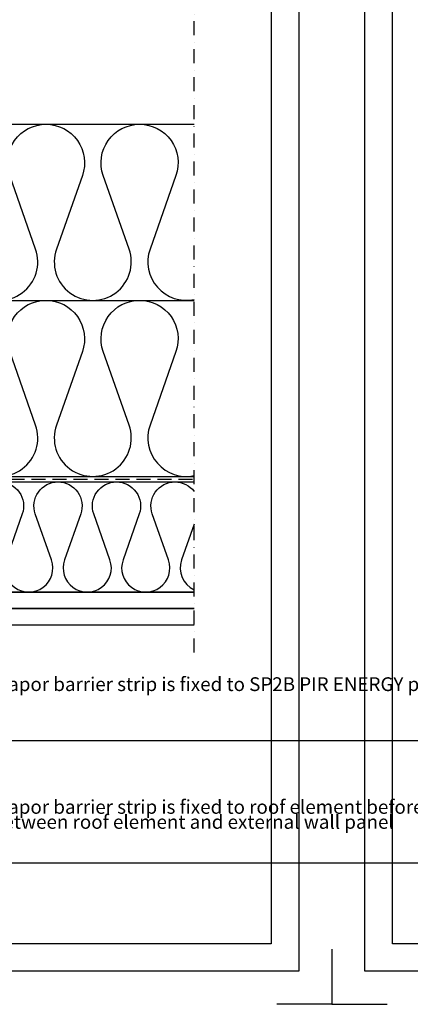
# Model space of a CAD drawing. Units: millimetres. Extents: x -175 to 14402, y -7911 to 6.
# Drawn here: x 2861 to 3215, y -7911 to -7016 of the extents above; entities that cross this region are included whole.
import ezdxf
from ezdxf import colors
from ezdxf.entities.mleader import LeaderData, LeaderLine
from ezdxf.math import Vec2, Vec3

# ---------------------------------------------------------------- set-up
doc = ezdxf.new("R2010")
doc.units = ezdxf.units.MM
doc.linetypes.add('DASHDOT', pattern=[25.4, 12.7, -6.35, 0, -6.35])
doc.linetypes.add('DASHED', pattern=[19.049999999999997, 12.7, -6.35])
doc.layers.get('0').update_dxf_attribs({"color": 1})
for name, color, linetype in [('S-2_EN', 7, 'Continuous'), ('S-ANNOTATION', 7, 'Continuous'), ('S-MATERIALS', 2, 'Continuous'), ('S-ROOF', 7, 'Continuous'), ('S-TEXT', 4, 'Continuous')]:
    doc.layers.add(name, color=color, linetype=linetype)
doc.styles.get("Standard").update_dxf_attribs({"font": 'arial.ttf'})

# ---------------------------------------------------------------- blocks, each defined once
blk = doc.blocks.new('title_block_en')
at = {"linetype": 'Continuous'}
for points in [[(0, 284.9999928749999), (197.999995049996, 284.9999928749999), (197.999995049996, 0), (0, 0)], [(4.99999987499632, 279.9999929999999), (192.999995174996, 279.9999929999999), (192.999995174996, 4.999999874999958), (4.99999987499632, 4.999999874999958)]]:
    blk.add_lwpolyline(points, close=True, dxfattribs=at)
for points in [[(-6.000002475002023, 3.999996437499931), (-6.00000247500202, -6.000003562500069), (3.99999752499798, -6.000003562500069)], [(203.999997524998, 3.999996437499931), (203.999997524998, -6.000003562500069), (193.999997524998, -6.000003562500069)]]:
    blk.add_lwpolyline(points)
for tag, p, height in [('DRAWING_CONTENT_1', (100.7997006315163, 268.8201739197966), 3), ('DRAWING_CONTENT_2', (100.7997006315163, 263.1977319006969), 3), ('DRAWING_CONTENT_3', (100.7997006315163, 257.5752898815972), 3), ('DATE', (18.01893973123606, 248.9282548789552), 2.5), ('REV_DATE', (65.0189385562353, 248.9282548789552), 2.5), ('WORK_NR', (101.074753786007, 246.6494970690992), 2.5), ('DRAWING_NR', (146.9999963499959, 246.6494970690992), 2.5), ('REV', (65.0189385562353, 241.9282550539551), 2.5), ('SCALE', (18.01893973123606, 234.9282552289551), 2.5), ('BUILDING', (65.0189385562353, 234.9282552289551), 2.5), ('FILE_NR', (147.3981253141146, 234.9224530126262), 2.5)]:
    blk.add_attdef(tag, p, '', height=height)
blk = doc.blocks.new('_DotSmall')
at = {"color": 0, "linetype": 'ByBlock', "const_width": 0.5}
blk.add_lwpolyline([(-0.0625, 0, 1), (0.0625, 0, 1)], format="xyb", close=True, dxfattribs=at)

msp = doc.modelspace()

# ---------------------------------------------------------------- linework, layer by layer
at = {"layer": 'S-ANNOTATION', "linetype": 'DASHDOT'}
msp.add_line((3019.001201104701, -7591.391620538326), (3019.001201104701, -6841.391620538326), dxfattribs=at)
at = {"layer": 'S-MATERIALS'}
for points in [[(2545.000009275032, -7111.391555349854), (3019.001201104701, -7111.391555349854)], [(2545.000009275032, -7271.391555349854), (3019.001201104701, -7271.391555349854)], [(2545.000009275032, -7431.391555349854), (3019.001201104701, -7431.391555349854)], [(3019.001201104701, -7536.391555349854), (2577.114118307982, -7536.391555349854), (2577.114118307982, -7436.391555349854), (3019.001201104701, -7436.391555349854)], [(3019.001201104701, -7551.39155534981), (2545.000009275032, -7551.39155534981), (2545.000009275032, -7536.391555349854), (3019.001201104701, -7536.391555349854)], [(3019.001201104701, -7566.39155534981), (2545.000009275032, -7566.39155534981), (2545.000009275032, -7551.391555349854), (3019.001201104701, -7551.391555349854)]]:
    msp.add_lwpolyline(points, dxfattribs=at)
for points in [[(2809.157845950666, -7224.844116368952, 1.411376278002936), (2875.118199268725, -7224.844116368952), (2851.606133569903, -7157.938994330753, -0.517037845698065), (2884.586310228933, -7111.391555349853, -0.517037845698065), (2917.566486887963, -7157.938994330753), (2894.054421189142, -7224.844116368952, 1.411376278002936), (2960.014774507201, -7224.844116368952), (2936.502708808379, -7157.938994330753, -0.517037845698065), (2969.482885467409, -7111.391555349853, -0.517037845698065), (3002.463062126439, -7157.938994330753), (2978.950996427617, -7224.844116368952, 0.5833645173037527), (3019.001201104701, -7270.669145314046, 0.5833645173037527)], [(2809.157845950666, -7384.844116368952, 1.411376278002936), (2875.118199268725, -7384.844116368952), (2851.606133569903, -7317.938994330753, -0.517037845698065), (2884.586310228933, -7271.391555349853, -0.517037845698065), (2917.566486887963, -7317.938994330753), (2894.054421189142, -7384.844116368952, 1.411376278002936), (2960.014774507201, -7384.844116368952), (2936.502708808379, -7317.938994330753, -0.517037845698065), (2969.482885467409, -7271.391555349853, -0.517037845698065), (3002.463062126439, -7317.938994330753), (2978.950996427617, -7384.844116368952, 0.5833645173037527), (3019.001201104701, -7430.669145314046, 0.5833645173037527)], [(2842.41591592822, -7436.391555349854, -0.517037845698065), (2863.028526340114, -7465.483704712917), (2848.333485278351, -7507.299405986791, 1.411376278002936), (2889.558706102137, -7507.299405986791), (2874.863665040375, -7465.483704712917, -0.517037845698065), (2895.476275452268, -7436.391555349854, -0.517037845698065), (2916.088885864162, -7465.483704712917), (2901.393844802398, -7507.299405986791, 1.411376278002936), (2942.619065626186, -7507.299405986791), (2927.924024564422, -7465.483704712917, -0.517037845698065), (2948.536634976316, -7436.391555349854, -0.517037845698065), (2969.149245388209, -7465.483704712917), (2954.454204326446, -7507.299405986791, 1.411376278002936), (2995.679425150233, -7507.299405986791), (2980.984384088469, -7465.483704712917, -0.517037845698065), (3001.596994500363, -7436.391555349854, -0.2345741532157724), (3019.001201104701, -7445.032158901729, -0.2345741532157724)], [(3019.001201104701, -7474.61342776839), (3007.514563850493, -7507.299405986791, 0.3872396434723865), (3019.001201104701, -7534.394329872067)]]:
    msp.add_lwpolyline(points, format="xyb", dxfattribs=at)
at = {"layer": 'S-ROOF', "linetype": 'DASHED'}
msp.add_lwpolyline([(2547.419492496684, -7536.395057333495), (2547.580526053379, -7433.895057333495), (3019.001201104701, -7433.895057333495)], dxfattribs=at)

# ---------------------------------------------------------------- block references
at = {"layer": 'S-2_EN', "xscale": 5, "yscale": 5, "zscale": 5}
for p in [(2124.000009900008, -7880.999967937498), (3174.000009900008, -7880.999967937498)]:
    msp.add_blockref('title_block_en', p, dxfattribs=at)

# ---------------------------------------------------------------- leaders
at = {"layer": 'S-TEXT'}
ml = msp.add_multileader_mtext('Standard', dxfattribs=at)
ml.set_content('Sealing strip\\PEA3SS410', color=256)
ml.set_leader_properties(color=256, linetype='ByLayer', lineweight=-1)
ml.set_arrow_properties(name='DOTSMALL')
ml.build(insert=Vec2(0, 0))
ml.multileader.update_dxf_attribs({"text_left_attachment_type": 5, "text_right_attachment_type": 5, "dogleg_length": 1, "arrow_head_size": 12.5, "scale": 5})
ctx = ml.context
ctx.base_point, ctx.scale, ctx.char_height, ctx.arrow_head_size, ctx.landing_gap_size, ctx.plane_origin = Vec3(2590.471074153121, -7621.182830226435), 5, 12.5, 12.5, 10, Vec3(3024.517592313529, -7581.304256851216)
ctx.left_attachment, ctx.right_attachment = 5, 5
notes = []
notes.append((ctx, [(1, (1, 1, 0), (2710.082261056259, -7621.182830226435), (-1, 0), 5, [(0, [(2736.090848788811, -7641.056171769649)], 0, [])])]))
ctx.mtext.insert, ctx.mtext.width, ctx.mtext.flow_direction = Vec3(2600.471074153121, -7584.923166743033), 205.896423955739, 5
ml = msp.add_multileader_mtext('Standard', dxfattribs=at)
ml.set_content('Vapor barrier strip is fixed to SP2B PIR ENERGY panel before roof element installation', color=256)
ml.set_leader_properties(color=256, linetype='ByLayer', lineweight=-1)
ml.set_arrow_properties(name='DOTSMALL')
ml.build(insert=Vec2(0, 0))
ml.multileader.update_dxf_attribs({"text_left_attachment_type": 5, "text_right_attachment_type": 5, "dogleg_length": 1, "arrow_head_size": 12.5, "scale": 5})
ctx = ml.context
ctx.base_point, ctx.scale, ctx.char_height, ctx.arrow_head_size, ctx.landing_gap_size, ctx.plane_origin = Vec3(2830.47107415312, -7671.182830226435), 5, 12.5, 12.5, 10, Vec3(3057.459602256868, -7683.942552417316)
ctx.left_attachment, ctx.right_attachment = 5, 5
notes.append((ctx, [(0, (1, 1, 0), (2825.47107415312, -7671.182830226435), (1, 0), 5, [(0, [(2788.87751908194, -7635.187753199543)], 0, [])])]))
ctx.mtext.insert, ctx.mtext.width, ctx.mtext.flow_direction = Vec3(2840.47107415312, -7613.876668334666), 237.8821170178667, 5
ml = msp.add_multileader_mtext('Standard', dxfattribs=at)
ml.set_content('U-flashing for fixing\\Pthe vapor barrier to\\PSP2B PIR ENERGY panel', color=256)
ml.set_leader_properties(color=256, linetype='ByLayer', lineweight=-1)
ml.set_arrow_properties(name='DOTSMALL')
ml.build(insert=Vec2(0, 0))
ml.multileader.update_dxf_attribs({"text_left_attachment_type": 5, "text_right_attachment_type": 5, "dogleg_length": 1, "arrow_head_size": 12.5, "scale": 5})
ctx = ml.context
ctx.base_point, ctx.scale, ctx.char_height, ctx.arrow_head_size, ctx.landing_gap_size, ctx.plane_origin = Vec3(2482.302588477814, -7721.87588716519), 5, 12.5, 12.5, 10, Vec3(3024.517592313529, -7661.304256851216)
ctx.left_attachment, ctx.right_attachment = 5, 5
notes.append((ctx, [(1, (1, 1, 0), (2710.082261056259, -7721.87588716519), (-1, 0), 5, [(0, [(2749.590848788775, -7684.872767573679)], 0, [])])]))
ctx.mtext.insert, ctx.mtext.width, ctx.mtext.flow_direction = Vec3(2492.302588477814, -7663.8125629269), 205.896423955739, 5
ml = msp.add_multileader_mtext('Standard', dxfattribs=at)
ml.set_content('Vapor barrier strip is fixed to roof element before element installation', color=256)
ml.set_leader_properties(color=256, linetype='ByLayer', lineweight=-1)
ml.set_arrow_properties(name='DOTSMALL')
ml.build(insert=Vec2(0, 0))
ml.multileader.update_dxf_attribs({"text_left_attachment_type": 5, "text_right_attachment_type": 5, "dogleg_length": 1, "arrow_head_size": 12.5, "scale": 5})
ctx = ml.context
ctx.base_point, ctx.scale, ctx.char_height, ctx.arrow_head_size, ctx.landing_gap_size, ctx.plane_origin = Vec3(2830.471074153121, -7782.487843892881), 5, 12.5, 12.5, 10, Vec3(3057.459602256868, -7728.942552417316)
ctx.left_attachment, ctx.right_attachment = 5, 5
notes.append((ctx, [(0, (1, 1, 0), (2825.471074153121, -7782.487843892881), (1, 0), 5, [(0, [(2800.590848788852, -7763.046917795089)], 0, [])])]))
ctx.mtext.insert, ctx.mtext.width, ctx.mtext.flow_direction = Vec3(2840.471074153121, -7725.394847076146), 239.1421266368152, 5
ml = msp.add_multileader_mtext('Standard', dxfattribs=at)
ml.set_content('Vapor barrier strips are taped together and packed between roof element and external wall panel', color=256)
ml.set_leader_properties(color=256, linetype='ByLayer', lineweight=-1)
ml.set_arrow_properties(name='DOTSMALL')
ml.build(insert=Vec2(0, 0))
ml.multileader.update_dxf_attribs({"text_left_attachment_type": 5, "text_right_attachment_type": 5, "dogleg_length": 1, "arrow_head_size": 12.5, "scale": 5})
ctx = ml.context
ctx.base_point, ctx.scale, ctx.char_height, ctx.arrow_head_size, ctx.landing_gap_size, ctx.plane_origin = Vec3(2419.742902256804, -7796.87588716519), 5, 12.5, 12.5, 10, Vec3(3057.459602256868, -7783.942552417316)
ctx.left_attachment, ctx.right_attachment = 5, 5
notes.append((ctx, [(1, (1, 1, 0), (2710.082261056259, -7796.87588716519), (-1, 0), 5, [(0, [(2768.814963656603, -7741.237727329521)], 0, [])])]))
ctx.mtext.insert, ctx.mtext.width, ctx.mtext.flow_direction = Vec3(2429.742902256804, -7739.025728001934), 266.6008578072247, 5
for ctx, leaders in notes:
    for number, flags, end, landing, length, lines in leaders:
        leader = LeaderData()
        leader.index, (leader.has_last_leader_line, leader.has_dogleg_vector, leader.attachment_direction) = number, flags
        leader.last_leader_point, leader.dogleg_vector, leader.dogleg_length = Vec3(end), Vec3(landing), length
        for number, points, colour, breaks in lines:
            line = LeaderLine()
            line.index, line.vertices, line.color, line.breaks = number, Vec3.list(points), colors.encode_raw_color(colour), breaks
            leader.lines.append(line)
        ctx.leaders.append(leader)

doc.saveas('drawing.dxf')
